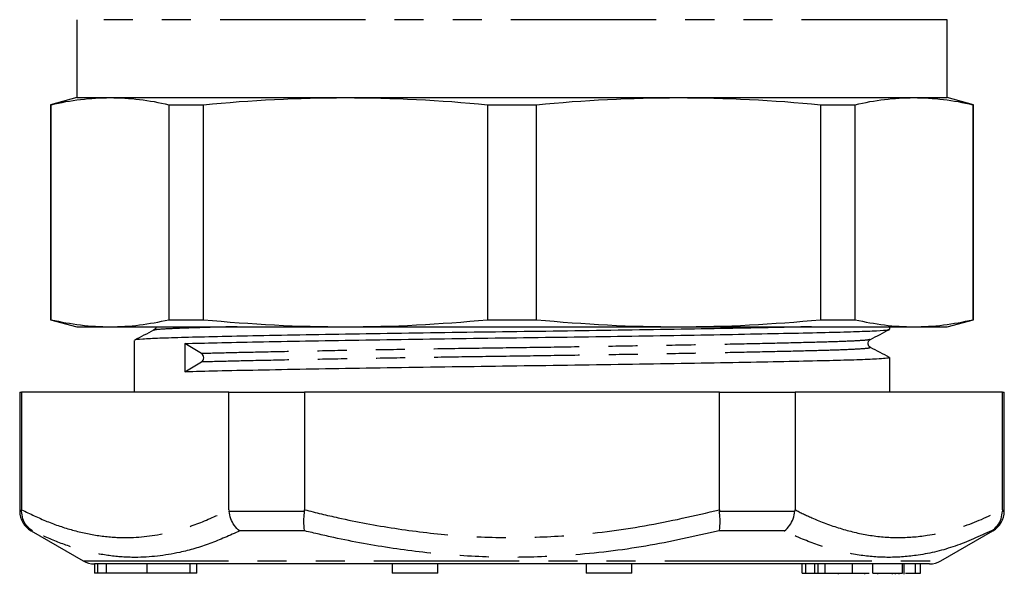
# Model space of a CAD drawing. Extents: x 164 to 243, y 91 to 277.
# Drawn here: x 178 to 221, y 163 to 188 of the extents above; entities that cross this region are included whole.
import ezdxf

# ---------------------------------------------------------------- set-up
doc = ezdxf.new("R2010")
doc.units = 0
doc.linetypes.add('PHANTOM', pattern=[12.7, 6.35, -1.27, 1.27, -1.27, 1.27, -1.27])
doc.layers.get('0').update_dxf_attribs({"linetype": 'CONTINUOUS'})

msp = doc.modelspace()

# ---------------------------------------------------------------- linework, layer by layer
at = {"color": 7, "linetype": 'CONTINUOUS'}
for p, q in [((180.309, 187.655), (180.309, 184.253)), ((218.309, 184.253), (218.309, 187.655)), ((180.309, 184.253), (179.159, 183.945)), ((180.309, 184.253), (181.756, 184.253)), ((181.756, 184.253), (192.038, 184.253)), ((192.038, 184.253), (206.58, 184.253)), ((206.58, 184.253), (216.863, 184.253)), ((216.863, 184.253), (218.309, 184.253)), ((219.459, 183.945), (218.309, 184.253)), ((179.159, 183.945), (179.159, 174.561)), ((179.159, 183.945), (179.188, 183.945)), ((179.188, 174.561), (179.188, 183.945)), ((184.323, 183.945), (185.839, 183.945)), ((184.323, 183.945), (184.323, 174.561)), ((185.839, 174.561), (185.839, 183.945)), ((198.238, 183.945), (200.381, 183.945)), ((198.238, 183.945), (198.238, 174.561)), ((200.381, 174.561), (200.381, 183.945)), ((212.779, 183.945), (212.779, 174.561)), ((212.779, 183.945), (214.295, 183.945)), ((214.295, 174.561), (214.295, 183.945)), ((219.431, 183.945), (219.431, 174.561)), ((219.431, 183.945), (219.459, 183.945)), ((219.459, 174.561), (219.459, 183.945)), ((179.159, 174.561), (180.309, 174.253)), ((179.159, 174.561), (179.188, 174.561)), ((180.309, 174.253), (181.756, 174.253)), ((181.756, 174.253), (192.038, 174.253)), ((184.323, 174.561), (185.839, 174.561)), ((192.038, 174.253), (206.58, 174.253)), ((198.238, 174.561), (200.381, 174.561)), ((206.58, 174.253), (216.863, 174.253)), ((212.779, 174.561), (214.295, 174.561)), ((215.809, 174.146), (215.809, 174.253)), ((216.863, 174.253), (218.309, 174.253)), ((218.309, 174.253), (219.459, 174.561)), ((219.431, 174.561), (219.459, 174.561)), ((182.809, 173.657), (182.809, 171.396)), ((185.746, 173.08), (185.015, 173.521)), ((215.809, 171.396), (215.809, 172.907)), ((185.025, 172.282), (185.747, 172.714)), ((177.809, 171.396), (177.809, 166.206)), ((177.809, 171.396), (177.894, 171.396)), ((177.894, 171.396), (177.894, 166.262)), ((186.95, 171.396), (177.894, 171.396)), ((186.95, 166.262), (186.95, 171.396)), ((186.95, 171.396), (190.254, 171.396)), ((190.254, 171.396), (190.254, 166.262)), ((208.365, 171.396), (190.254, 171.396)), ((208.365, 166.262), (208.365, 171.396)), ((208.365, 171.396), (211.669, 171.396)), ((211.669, 171.396), (211.669, 166.262)), ((220.725, 171.396), (211.669, 171.396)), ((220.725, 166.262), (220.725, 171.396)), ((220.725, 171.396), (220.809, 171.396)), ((220.809, 166.206), (220.809, 171.396)), ((177.894, 166.206), (177.894, 166.262)), ((186.95, 166.262), (186.953, 166.206)), ((190.251, 166.206), (190.254, 166.262)), ((208.365, 166.262), (208.368, 166.206)), ((211.666, 166.206), (211.669, 166.262)), ((220.725, 166.262), (220.725, 166.206)), ((178.309, 165.34), (180.577, 164.03)), ((218.041, 164.03), (220.309, 165.34)), ((181.208, 163.896), (181.077, 163.896)), ((181.079, 163.896), (181.079, 163.496)), ((181.207, 163.896), (181.207, 163.496)), ((181.27, 163.896), (181.207, 163.896)), ((181.594, 163.896), (181.27, 163.896)), ((181.589, 163.896), (181.589, 163.496)), ((181.71, 163.896), (181.594, 163.896)), ((217.541, 163.896), (181.71, 163.896)), ((185.539, 163.496), (185.539, 163.896)), ((194.071, 163.896), (194.071, 163.496)), ((196.071, 163.496), (196.071, 163.896)), ((202.548, 163.896), (202.548, 163.496)), ((204.548, 163.496), (204.548, 163.896)), ((211.98, 163.496), (211.98, 163.896)), ((212.139, 163.496), (212.139, 163.896)), ((212.537, 163.496), (212.537, 163.896)), ((212.683, 163.496), (212.683, 163.896)), ((212.98, 163.496), (212.98, 163.896)), ((215.064, 163.496), (215.064, 163.896)), ((216.363, 163.496), (216.363, 163.896)), ((216.435, 163.446), (216.435, 163.896)), ((216.933, 163.496), (216.933, 163.896)), ((217.149, 163.496), (217.149, 163.896)), ((181.207, 163.496), (181.079, 163.496)), ((181.589, 163.496), (181.207, 163.496)), ((183.382, 163.496), (181.589, 163.496)), ((185.251, 163.496), (183.382, 163.496)), ((185.539, 163.496), (185.251, 163.496)), ((195.571, 163.496), (194.071, 163.496)), ((196.071, 163.496), (195.571, 163.496)), ((204.048, 163.496), (202.548, 163.496)), ((204.548, 163.496), (204.048, 163.496)), ((211.98, 163.496), (212.139, 163.496)), ((212.139, 163.496), (212.537, 163.496)), ((212.537, 163.496), (212.696, 163.496)), ((213.557, 163.496), (213.557, 163.446)), ((214.174, 163.496), (214.905, 163.496)), ((214.268, 163.496), (214.389, 163.496)), ((214.722, 163.446), (214.722, 163.496)), ((215.282, 163.446), (215.282, 163.496)), ((215.933, 163.446), (215.933, 163.496)), ((216.055, 163.446), (216.055, 163.496)), ((216.214, 163.446), (216.214, 163.496)), ((216.488, 163.496), (216.933, 163.496)), ((216.933, 163.496), (217.149, 163.496))]:
    msp.add_line(p, q, dxfattribs=at)
at = {"color": 8, "linetype": 'PHANTOM'}
for p, q in [((218.309, 187.655), (180.309, 187.655)), ((177.809, 166.206), (177.894, 166.206)), ((186.953, 166.206), (190.251, 166.206)), ((208.368, 166.206), (211.666, 166.206)), ((220.725, 166.206), (220.809, 166.206)), ((178.374, 165.34), (178.309, 165.34)), ((190.262, 165.34), (187.421, 165.34)), ((211.198, 165.34), (208.357, 165.34)), ((220.309, 165.34), (220.245, 165.34)), ((180.577, 164.03), (208.675, 164.03)), ((183.382, 163.496), (183.382, 163.896)), ((185.251, 163.496), (185.251, 163.896)), ((208.675, 164.03), (218.041, 164.03)), ((214.174, 163.496), (214.174, 163.896))]:
    msp.add_line(p, q, dxfattribs=at)
at = {"color": 7, "linetype": 'CONTINUOUS'}
for centre, radius, start, end in [((185.624, 172.896), 0.22, 304.1691, 56.3022), ((178.809, 166.206), 1, 180, 240), ((219.809, 166.206), 1, 300, 0), ((181.077, 164.896), 1, 240, 270), ((217.541, 164.896), 1, 270, 300)]:
    msp.add_arc(centre, radius, start, end, dxfattribs=at)
msp.add_ellipse((199.309, 172.896), major_axis=(-8.251, 1074.739), ratio=0.013295, start_param=1.570113, end_param=1.571266, dxfattribs=at)
for points in [[(179.188, 183.945), (180.044, 184.145), (180.9, 184.253), (181.756, 184.253)], [(181.756, 184.253), (182.612, 184.253), (183.467, 184.145), (184.323, 183.945)], [(185.839, 183.945), (187.906, 184.145), (189.972, 184.253), (192.038, 184.253)], [(192.038, 184.253), (194.105, 184.253), (196.171, 184.145), (198.238, 183.945)], [(200.381, 183.945), (202.448, 184.145), (204.514, 184.253), (206.58, 184.253)], [(206.58, 184.253), (208.647, 184.253), (210.713, 184.145), (212.779, 183.945)], [(214.295, 183.945), (215.151, 184.145), (216.007, 184.253), (216.863, 184.253)], [(216.863, 184.253), (217.719, 184.253), (218.575, 184.145), (219.431, 183.945)], [(179.188, 174.561), (180.044, 174.362), (180.9, 174.253), (181.756, 174.253)], [(181.756, 174.253), (182.612, 174.253), (183.467, 174.362), (184.323, 174.561)], [(185.839, 174.561), (187.906, 174.362), (189.972, 174.253), (192.038, 174.253)], [(192.038, 174.253), (194.105, 174.253), (196.171, 174.362), (198.238, 174.561)], [(200.381, 174.561), (202.448, 174.362), (204.514, 174.253), (206.58, 174.253)], [(206.58, 174.253), (208.647, 174.253), (210.713, 174.362), (212.779, 174.561)], [(214.295, 174.561), (215.151, 174.362), (216.007, 174.253), (216.863, 174.253)], [(216.863, 174.253), (217.719, 174.253), (218.575, 174.362), (219.431, 174.561)]]:
    msp.add_open_spline(points, degree=3, dxfattribs=at)
for points, knots in [([(212.393, 174.253), (212.145, 174.247), (211.385, 174.23), (209.768, 174.197), (207.606, 174.157), (205.214, 174.117), (202.709, 174.079), (200.168, 174.043), (197.62, 174.01), (195.086, 173.973), (192.607, 173.934), (190.278, 173.894), (188.19, 173.854), (186.411, 173.817), (184.97, 173.782), (183.859, 173.748), (183.133, 173.71), (182.792, 173.679), (182.844, 173.662), (182.857, 173.657)], [0, 0, 0, 0, 0.030729, 0.09433, 0.158748, 0.223167, 0.286768, 0.348796, 0.409676, 0.472306, 0.536268, 0.600778, 0.665013, 0.72817, 0.789523, 0.850876, 0.914032, 0.978267, 1, 1, 1, 1]), ([(183.755, 174.253), (183.756, 174.249), (183.769, 174.174), (183.71, 174.134), (183.655, 174.097)], [0, 0, 0, 0, 0.054514, 1, 1, 1, 1]), ([(183.655, 174.097), (183.515, 174.025), (183.236, 173.881), (182.956, 173.736), (182.816, 173.664)], [0, 0, 0, 0, 0.4999919, 1, 1, 1, 1]), ([(185.015, 173.521), (185.467, 173.532), (186.384, 173.555), (188.18, 173.593), (190.261, 173.633), (192.59, 173.673), (195.067, 173.712), (197.601, 173.749), (200.149, 173.782), (202.69, 173.818), (205.197, 173.856), (207.587, 173.896), (209.764, 173.936), (211.652, 173.975), (213.205, 174.01), (214.427, 174.043), (215.286, 174.08), (215.763, 174.115), (215.763, 174.137), (215.762, 174.146)], [0, 0, 0, 0, 0.058346, 0.118407, 0.179494, 0.240843, 0.30167, 0.361231, 0.419127, 0.478115, 0.5386, 0.599861, 0.661122, 0.721607, 0.780594, 0.83849, 0.898051, 0.958879, 1, 1, 1, 1]), ([(214.962, 173.697), (215.102, 173.771), (215.383, 173.918), (215.663, 174.065), (215.803, 174.139)], [0, 0, 0, 0, 0.4999939, 1, 1, 1, 1]), ([(214.963, 173.347), (214.917, 173.386), (214.844, 173.447), (214.871, 173.63), (214.931, 173.674), (214.962, 173.697)], [0, 0, 0, 0, 0.456073, 0.721139, 1, 1, 1, 1]), ([(215.802, 172.914), (215.663, 172.986), (215.383, 173.131), (215.103, 173.275), (214.964, 173.347)], [0, 0, 0, 0, 0.500007, 1, 1, 1, 1]), ([(215.773, 172.907), (215.784, 172.904), (215.823, 172.891), (215.636, 172.869), (215.216, 172.838), (214.431, 172.805), (213.217, 172.771), (211.665, 172.736), (209.779, 172.697), (207.603, 172.657), (205.215, 172.617), (202.709, 172.579), (200.168, 172.543), (197.62, 172.51), (195.086, 172.473), (192.607, 172.434), (190.277, 172.394), (188.194, 172.354), (186.396, 172.317), (185.477, 172.294), (185.025, 172.282)], [0, 0, 0, 0, 0.016291, 0.059121, 0.101581, 0.161167, 0.219086, 0.278098, 0.338607, 0.399894, 0.46118, 0.521689, 0.580701, 0.638621, 0.698206, 0.759058, 0.820432, 0.881544, 0.94163, 1, 1, 1, 1]), ([(178.374, 165.34), (178.371, 165.341), (178.267, 165.404), (178.092, 165.561), (177.923, 165.867), (177.904, 166.093), (177.894, 166.206)], [0, 0, 0, 0, 0.008652, 0.360134, 0.679924, 1, 1, 1, 1]), ([(187.421, 165.34), (187.419, 165.341), (187.332, 165.404), (187.18, 165.561), (187.014, 165.867), (186.973, 166.093), (186.953, 166.206)], [0, 0, 0, 0, 0.008653, 0.360133, 0.679924, 1, 1, 1, 1]), ([(190.262, 165.34), (190.262, 165.341), (190.244, 165.404), (190.222, 165.561), (190.218, 165.867), (190.24, 166.093), (190.251, 166.206)], [0, 0, 0, 0, 0.008651, 0.360133, 0.679924, 1, 1, 1, 1]), ([(208.357, 165.34), (208.357, 165.341), (208.374, 165.404), (208.397, 165.561), (208.401, 165.867), (208.379, 166.093), (208.368, 166.206)], [0, 0, 0, 0, 0.008651, 0.360133, 0.679924, 1, 1, 1, 1]), ([(211.198, 165.34), (211.2, 165.341), (211.287, 165.404), (211.439, 165.561), (211.604, 165.867), (211.646, 166.093), (211.666, 166.206)], [0, 0, 0, 0, 0.008653, 0.360133, 0.679924, 1, 1, 1, 1]), ([(220.245, 165.34), (220.248, 165.341), (220.352, 165.404), (220.526, 165.561), (220.696, 165.867), (220.715, 166.093), (220.725, 166.206)], [0, 0, 0, 0, 0.008652, 0.360134, 0.679924, 1, 1, 1, 1]), ([(212.683, 163.496), (212.737, 163.496), (212.834, 163.496), (212.936, 163.496), (212.98, 163.496)], [0, 0, 0, 0, 0.559894, 1, 1, 1, 1]), ([(212.98, 163.496), (213.219, 163.496), (213.646, 163.496), (214.012, 163.496), (214.174, 163.496)], [0, 0, 0, 0, 0.558293, 1, 1, 1, 1]), ([(215.064, 163.496), (215.221, 163.496), (215.534, 163.496), (215.958, 163.496), (216.229, 163.496), (216.318, 163.496), (216.363, 163.496)], [0, 0, 0, 0, 0.280268, 0.558968, 0.779188, 1, 1, 1, 1])]:
    msp.add_open_spline(points, degree=3, knots=knots, dxfattribs=at)
at = {"color": 8, "linetype": 'PHANTOM'}
for points, knots in [([(187.302, 174.253), (187.233, 174.252), (186.614, 174.238), (185.714, 174.214), (184.635, 174.18), (183.962, 174.142), (183.642, 174.114), (183.676, 174.099), (183.68, 174.097)], [0, 0, 0, 0, 0.028683, 0.258437, 0.488192, 0.7247, 0.965248, 1, 1, 1, 1]), ([(214.941, 173.697), (214.916, 173.688), (214.86, 173.669), (214.427, 173.637), (213.66, 173.602), (212.502, 173.569), (211.028, 173.533), (209.237, 173.494), (207.171, 173.455), (204.903, 173.415), (202.524, 173.376), (200.112, 173.34), (197.695, 173.307), (195.289, 173.27), (192.938, 173.231), (190.727, 173.191), (188.751, 173.152), (187.046, 173.114), (186.175, 173.091), (185.746, 173.08)], [0, 0, 0, 0, 0.041004, 0.09146, 0.151717, 0.210289, 0.269966, 0.331156, 0.393133, 0.45511, 0.516301, 0.575978, 0.63455, 0.694806, 0.756344, 0.818409, 0.88021, 0.940973, 1, 1, 1, 1]), ([(214.939, 173.347), (214.942, 173.335), (214.95, 173.311), (214.48, 173.274), (213.663, 173.237), (212.506, 173.203), (211.033, 173.168), (209.242, 173.129), (207.176, 173.089), (204.909, 173.049), (202.53, 173.011), (200.118, 172.975), (197.7, 172.942), (195.294, 172.905), (192.942, 172.866), (190.731, 172.826), (188.754, 172.786), (187.049, 172.749), (186.177, 172.726), (185.747, 172.714)], [0, 0, 0, 0, 0.051932, 0.112073, 0.170963, 0.228206, 0.286529, 0.346331, 0.406902, 0.467473, 0.527275, 0.585598, 0.642841, 0.70173, 0.761872, 0.822529, 0.882928, 0.942312, 1, 1, 1, 1]), ([(177.894, 166.262), (178.262, 166.086), (178.999, 165.733), (180.125, 165.352), (181.266, 165.108), (182.664, 165.005), (184.126, 165.182), (185.638, 165.641), (186.512, 166.055), (186.95, 166.262)], [0, 0, 0, 0, 0.1240151, 0.2480117, 0.3738662, 0.4997089, 0.7059339, 0.8526178, 1, 1, 1, 1]), ([(190.254, 166.262), (190.741, 166.143), (192.041, 165.826), (194.182, 165.427), (196.696, 165.124), (199.245, 165.018), (202.061, 165.126), (205.118, 165.506), (207.28, 166.009), (208.365, 166.262)], [0, 0, 0, 0, 0.082045, 0.21924, 0.356408, 0.496525, 0.636642, 0.817607, 1, 1, 1, 1]), ([(211.669, 166.262), (211.912, 166.143), (212.563, 165.826), (213.633, 165.427), (214.89, 165.124), (216.165, 165.018), (217.573, 165.126), (219.101, 165.506), (220.182, 166.009), (220.725, 166.262)], [0, 0, 0, 0, 0.082045, 0.21924, 0.356407, 0.496525, 0.636642, 0.817607, 1, 1, 1, 1]), ([(187.421, 165.34), (186.987, 165.145), (186.117, 164.756), (184.59, 164.314), (183.118, 164.141), (181.72, 164.237), (180.595, 164.464), (179.478, 164.825), (178.742, 165.168), (178.374, 165.34)], [0, 0, 0, 0, 0.14384, 0.288239, 0.500302, 0.624269, 0.748246, 0.874115, 1, 1, 1, 1]), ([(208.357, 165.34), (207.291, 165.102), (205.152, 164.624), (202.119, 164.261), (199.304, 164.153), (196.709, 164.251), (194.111, 164.55), (191.958, 164.941), (190.683, 165.241), (190.262, 165.34)], [0, 0, 0, 0, 0.17915, 0.359447, 0.500296, 0.641145, 0.785083, 0.929049, 1, 1, 1, 1]), ([(220.245, 165.34), (219.72, 165.102), (218.668, 164.624), (217.166, 164.261), (215.762, 164.153), (214.461, 164.251), (213.15, 164.55), (212.059, 164.941), (211.412, 165.241), (211.198, 165.34)], [0, 0, 0, 0, 0.17915, 0.359447, 0.500296, 0.641145, 0.785083, 0.929049, 1, 1, 1, 1])]:
    msp.add_open_spline(points, degree=3, knots=knots, dxfattribs=at)

doc.saveas('drawing.dxf')
